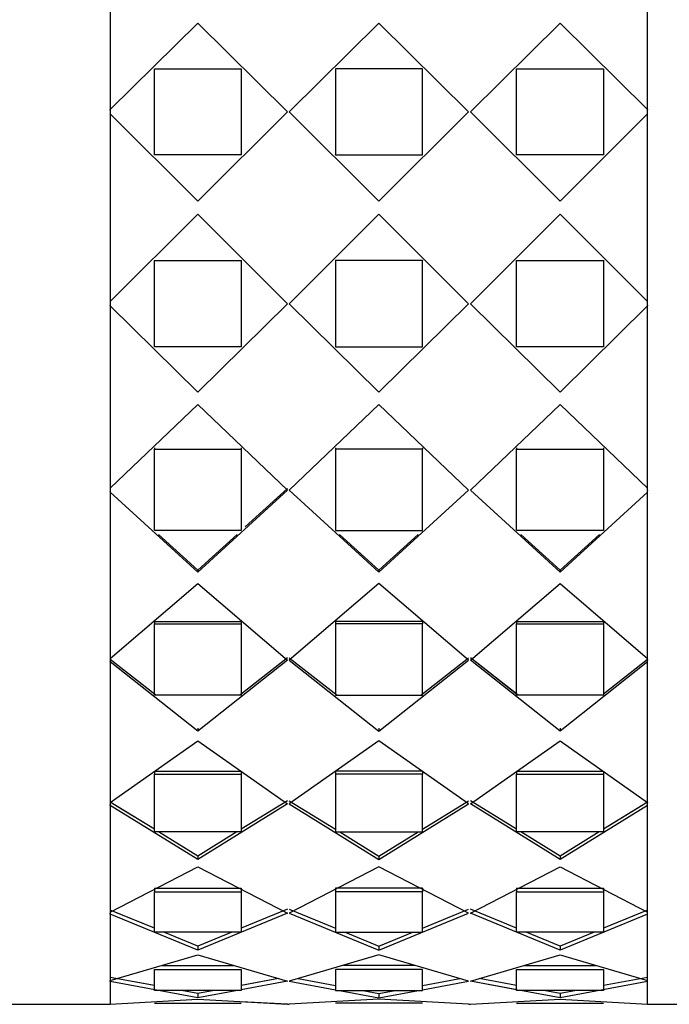
# Model space of a CAD drawing. Units: millimetres. Extents: x 0 to 1400, y 0 to 2027.
# Drawn here: x 1346 to 1364, y 1074 to 1101 of the extents above; entities that cross this region are included whole.
import ezdxf

# ---------------------------------------------------------------- set-up
doc = ezdxf.new("R2010")
doc.units = ezdxf.units.MM
doc.layers.add('DV3_Défaut', color=7, linetype='Continuous')
doc.layers.add('Défaut', color=7, linetype='Continuous')

# ---------------------------------------------------------------- blocks, each defined once
blk = doc.blocks.new('SE2')
at = {"layer": 'DV3_Défaut', "color": 7, "linetype": 'Continuous'}
for p, q in [((1348.66, 1118.036), (1348.66, 1074.036)), ((1363.494, 1074.036), (1363.494, 1118.036)), ((1348.66, 1103.783), (1348.66, 1098.746)), ((1348.66, 1103.783), (1348.66, 1098.746)), ((1363.494, 1098.746), (1363.494, 1103.783)), ((1363.494, 1098.746), (1363.494, 1103.783)), ((1348.66, 1098.746), (1351.077, 1101.128)), ((1348.66, 1098.746), (1351.077, 1101.128)), ((1351.077, 1101.128), (1353.552, 1098.688)), ((1351.077, 1101.1), (1351.077, 1101.128)), ((1351.077, 1101.128), (1353.552, 1098.688)), ((1351.077, 1101.1), (1351.077, 1101.128)), ((1356.077, 1101.128), (1353.602, 1098.688)), ((1356.077, 1101.128), (1353.602, 1098.688)), ((1358.552, 1098.688), (1356.077, 1101.128)), ((1356.077, 1101.1), (1356.077, 1101.128)), ((1358.552, 1098.688), (1356.077, 1101.128)), ((1356.077, 1101.1), (1356.077, 1101.128)), ((1358.602, 1098.688), (1361.077, 1101.128)), ((1358.602, 1098.688), (1361.077, 1101.128)), ((1361.077, 1101.1), (1361.077, 1101.128)), ((1361.077, 1101.128), (1363.494, 1098.746)), ((1361.077, 1101.1), (1361.077, 1101.128)), ((1361.077, 1101.128), (1363.494, 1098.746)), ((1349.877, 1099.875), (1352.277, 1099.875)), ((1349.877, 1097.493), (1349.877, 1099.875)), ((1349.877, 1099.875), (1352.277, 1099.875)), ((1349.877, 1097.493), (1349.877, 1099.875)), ((1352.277, 1099.875), (1352.277, 1097.493)), ((1352.277, 1099.875), (1352.277, 1097.493)), ((1357.277, 1099.875), (1354.877, 1099.875)), ((1354.877, 1099.875), (1354.877, 1097.493)), ((1357.277, 1099.875), (1354.877, 1099.875)), ((1354.877, 1099.875), (1354.877, 1097.493)), ((1357.277, 1097.493), (1357.277, 1099.875)), ((1357.277, 1097.493), (1357.277, 1099.875)), ((1359.877, 1099.875), (1362.277, 1099.875)), ((1359.877, 1097.493), (1359.877, 1099.875)), ((1359.877, 1099.875), (1362.277, 1099.875)), ((1359.877, 1097.493), (1359.877, 1099.875)), ((1362.277, 1099.875), (1362.277, 1097.493)), ((1362.277, 1099.875), (1362.277, 1097.493)), ((1348.66, 1098.731), (1348.66, 1098.746)), ((1348.66, 1098.731), (1348.66, 1098.746)), ((1351.077, 1096.215), (1348.66, 1098.63)), ((1348.66, 1098.63), (1348.66, 1093.442)), ((1351.077, 1096.215), (1348.66, 1098.63)), ((1348.66, 1098.63), (1348.66, 1093.442)), ((1353.552, 1098.688), (1351.077, 1096.215)), ((1353.552, 1098.688), (1351.077, 1096.215)), ((1353.602, 1098.688), (1356.077, 1096.215)), ((1353.602, 1098.688), (1356.077, 1096.215)), ((1356.077, 1096.215), (1358.552, 1098.688)), ((1356.077, 1096.215), (1358.552, 1098.688)), ((1361.077, 1096.215), (1358.602, 1098.688)), ((1361.077, 1096.215), (1358.602, 1098.688)), ((1363.494, 1098.63), (1361.077, 1096.215)), ((1363.494, 1098.63), (1361.077, 1096.215)), ((1363.494, 1098.746), (1363.494, 1098.742)), ((1363.494, 1098.746), (1363.494, 1098.742)), ((1363.494, 1098.616), (1363.494, 1098.731)), ((1363.494, 1098.616), (1363.494, 1098.731)), ((1363.494, 1093.442), (1363.494, 1098.63)), ((1363.494, 1093.442), (1363.494, 1098.63)), ((1352.277, 1097.493), (1349.877, 1097.493)), ((1349.877, 1097.485), (1349.877, 1097.493)), ((1352.277, 1097.493), (1349.877, 1097.493)), ((1349.877, 1097.485), (1349.877, 1097.493)), ((1352.277, 1097.485), (1352.277, 1097.493)), ((1352.277, 1097.485), (1352.277, 1097.493)), ((1354.877, 1097.485), (1354.877, 1097.493)), ((1354.877, 1097.493), (1357.277, 1097.493)), ((1354.877, 1097.485), (1354.877, 1097.493)), ((1354.877, 1097.493), (1357.277, 1097.493)), ((1357.277, 1097.485), (1357.277, 1097.493)), ((1357.277, 1097.485), (1357.277, 1097.493)), ((1362.277, 1097.493), (1359.877, 1097.493)), ((1359.877, 1097.485), (1359.877, 1097.493)), ((1362.277, 1097.493), (1359.877, 1097.493)), ((1359.877, 1097.485), (1359.877, 1097.493)), ((1362.277, 1097.485), (1362.277, 1097.493)), ((1362.277, 1097.485), (1362.277, 1097.493)), ((1348.66, 1093.442), (1351.077, 1095.858)), ((1348.66, 1093.442), (1351.077, 1095.858)), ((1351.077, 1095.858), (1353.552, 1093.385)), ((1351.077, 1095.858), (1353.552, 1093.385)), ((1356.077, 1095.858), (1353.602, 1093.385)), ((1356.077, 1095.858), (1353.602, 1093.385)), ((1358.552, 1093.385), (1356.077, 1095.858)), ((1358.552, 1093.385), (1356.077, 1095.858)), ((1358.602, 1093.385), (1361.077, 1095.858)), ((1358.602, 1093.385), (1361.077, 1095.858)), ((1361.077, 1095.858), (1363.494, 1093.442)), ((1361.077, 1095.858), (1363.494, 1093.442)), ((1349.877, 1094.588), (1349.877, 1094.58)), ((1349.877, 1094.588), (1349.877, 1094.58)), ((1349.877, 1094.58), (1352.277, 1094.58)), ((1349.877, 1092.197), (1349.877, 1094.58)), ((1349.877, 1094.58), (1352.277, 1094.58)), ((1349.877, 1092.197), (1349.877, 1094.58)), ((1352.277, 1094.588), (1352.277, 1094.58)), ((1352.277, 1094.588), (1352.277, 1094.58)), ((1352.277, 1094.58), (1352.277, 1092.197)), ((1352.277, 1094.58), (1352.277, 1092.197)), ((1354.877, 1094.588), (1354.877, 1094.58)), ((1354.877, 1094.588), (1354.877, 1094.58)), ((1357.277, 1094.58), (1354.877, 1094.58)), ((1354.877, 1094.58), (1354.877, 1092.197)), ((1357.277, 1094.58), (1354.877, 1094.58)), ((1354.877, 1094.58), (1354.877, 1092.197)), ((1357.277, 1094.588), (1357.277, 1094.58)), ((1357.277, 1094.588), (1357.277, 1094.58)), ((1357.277, 1092.197), (1357.277, 1094.58)), ((1357.277, 1092.197), (1357.277, 1094.58)), ((1359.877, 1094.588), (1359.877, 1094.58)), ((1359.877, 1094.588), (1359.877, 1094.58)), ((1359.877, 1094.58), (1362.277, 1094.58)), ((1359.877, 1092.197), (1359.877, 1094.58)), ((1359.877, 1094.58), (1362.277, 1094.58)), ((1359.877, 1092.197), (1359.877, 1094.58)), ((1362.277, 1094.588), (1362.277, 1094.58)), ((1362.277, 1094.588), (1362.277, 1094.58)), ((1362.277, 1094.58), (1362.277, 1092.197)), ((1362.277, 1094.58), (1362.277, 1092.197)), ((1348.66, 1093.456), (1348.66, 1093.342)), ((1348.66, 1093.456), (1348.66, 1093.342)), ((1353.552, 1093.385), (1351.077, 1090.945)), ((1353.552, 1093.385), (1351.077, 1090.945)), ((1353.602, 1093.385), (1356.077, 1090.945)), ((1353.602, 1093.385), (1356.077, 1090.945)), ((1356.077, 1090.945), (1358.552, 1093.385)), ((1356.077, 1090.945), (1358.552, 1093.385)), ((1361.077, 1090.945), (1358.602, 1093.385)), ((1361.077, 1090.945), (1358.602, 1093.385)), ((1348.66, 1093.327), (1348.66, 1093.331)), ((1348.66, 1093.327), (1348.66, 1093.331)), ((1351.077, 1090.945), (1348.66, 1093.327)), ((1348.66, 1093.327), (1348.66, 1088.29)), ((1351.077, 1090.945), (1348.66, 1093.327)), ((1348.66, 1093.327), (1348.66, 1088.29)), ((1363.494, 1093.327), (1361.077, 1090.945)), ((1363.494, 1093.327), (1361.077, 1090.945)), ((1363.494, 1093.342), (1363.494, 1093.327)), ((1363.494, 1093.342), (1363.494, 1093.327)), ((1363.494, 1088.29), (1363.494, 1093.327)), ((1363.494, 1088.29), (1363.494, 1093.327)), ((1352.277, 1092.197), (1349.877, 1092.197)), ((1352.277, 1092.197), (1349.877, 1092.197)), ((1354.877, 1092.197), (1357.277, 1092.197)), ((1354.877, 1092.197), (1357.277, 1092.197)), ((1362.277, 1092.197), (1359.877, 1092.197)), ((1362.277, 1092.197), (1359.877, 1092.197)), ((1351.077, 1090.972), (1351.077, 1090.945)), ((1351.077, 1090.972), (1351.077, 1090.945)), ((1356.077, 1090.972), (1356.077, 1090.945)), ((1356.077, 1090.972), (1356.077, 1090.945)), ((1361.077, 1090.972), (1361.077, 1090.945)), ((1361.077, 1090.972), (1361.077, 1090.945)), ((1348.66, 1088.289), (1351.077, 1090.599)), ((1348.66, 1088.289), (1351.077, 1090.599)), ((1351.077, 1090.599), (1353.552, 1088.235)), ((1351.077, 1090.599), (1353.552, 1088.235)), ((1356.077, 1090.599), (1353.602, 1088.235)), ((1356.077, 1090.599), (1353.602, 1088.235)), ((1358.552, 1088.235), (1356.077, 1090.599)), ((1358.552, 1088.235), (1356.077, 1090.599)), ((1358.602, 1088.235), (1361.077, 1090.599)), ((1358.602, 1088.235), (1361.077, 1090.599)), ((1361.077, 1090.599), (1363.494, 1088.289)), ((1361.077, 1090.599), (1363.494, 1088.289)), ((1349.877, 1089.405), (1349.877, 1089.369)), ((1349.877, 1089.405), (1349.877, 1089.369)), ((1349.877, 1089.369), (1352.277, 1089.369)), ((1349.877, 1087.125), (1349.877, 1089.369)), ((1349.877, 1089.369), (1352.277, 1089.369)), ((1349.877, 1087.125), (1349.877, 1089.369)), ((1352.277, 1089.405), (1352.277, 1089.369)), ((1352.277, 1089.405), (1352.277, 1089.369)), ((1352.277, 1089.369), (1352.277, 1087.125)), ((1352.277, 1089.369), (1352.277, 1087.125)), ((1354.877, 1089.405), (1354.877, 1089.369)), ((1354.877, 1089.405), (1354.877, 1089.369)), ((1357.277, 1089.369), (1354.877, 1089.369)), ((1354.877, 1089.369), (1354.877, 1087.125)), ((1357.277, 1089.369), (1354.877, 1089.369)), ((1354.877, 1089.369), (1354.877, 1087.125)), ((1357.277, 1089.405), (1357.277, 1089.369)), ((1357.277, 1089.405), (1357.277, 1089.369)), ((1357.277, 1087.125), (1357.277, 1089.369)), ((1357.277, 1087.125), (1357.277, 1089.369)), ((1359.877, 1089.405), (1359.877, 1089.369)), ((1359.877, 1089.405), (1359.877, 1089.369)), ((1359.877, 1089.369), (1362.277, 1089.369)), ((1359.877, 1087.125), (1359.877, 1089.369)), ((1359.877, 1089.369), (1362.277, 1089.369)), ((1359.877, 1087.125), (1359.877, 1089.369)), ((1362.277, 1089.405), (1362.277, 1089.369)), ((1362.277, 1089.405), (1362.277, 1089.369)), ((1362.277, 1089.369), (1362.277, 1087.125)), ((1362.277, 1089.369), (1362.277, 1087.125)), ((1348.66, 1088.332), (1348.66, 1088.224)), ((1348.66, 1088.332), (1348.66, 1088.224)), ((1353.552, 1088.235), (1351.077, 1085.971)), ((1353.552, 1088.235), (1351.077, 1085.971)), ((1353.552, 1088.278), (1352.388, 1087.219)), ((1353.552, 1088.278), (1352.388, 1087.219)), ((1353.602, 1088.235), (1356.077, 1085.971)), ((1353.602, 1088.235), (1356.077, 1085.971)), ((1356.077, 1085.971), (1358.552, 1088.235)), ((1356.077, 1085.971), (1358.552, 1088.235)), ((1361.077, 1085.971), (1358.602, 1088.235)), ((1361.077, 1085.971), (1358.602, 1088.235)), ((1363.494, 1088.224), (1363.494, 1088.213)), ((1363.494, 1088.224), (1363.494, 1088.213)), ((1348.66, 1088.181), (1348.66, 1088.191)), ((1348.66, 1088.181), (1348.66, 1088.191)), ((1351.077, 1085.971), (1348.66, 1088.181)), ((1348.66, 1088.181), (1348.66, 1083.587)), ((1351.077, 1085.971), (1348.66, 1088.181)), ((1348.66, 1088.181), (1348.66, 1083.587)), ((1363.494, 1088.181), (1361.077, 1085.971)), ((1363.494, 1088.181), (1361.077, 1085.971)), ((1363.494, 1083.587), (1363.494, 1088.181)), ((1363.494, 1083.587), (1363.494, 1088.181)), ((1352.277, 1087.125), (1349.877, 1087.125)), ((1352.277, 1087.125), (1349.877, 1087.125)), ((1351.077, 1086.025), (1349.991, 1087.013)), ((1351.077, 1086.025), (1349.991, 1087.013)), ((1352.162, 1087.013), (1351.077, 1086.025)), ((1352.162, 1087.013), (1351.077, 1086.025)), ((1354.877, 1087.125), (1357.277, 1087.125)), ((1354.877, 1087.125), (1357.277, 1087.125)), ((1354.992, 1087.013), (1356.077, 1086.025)), ((1354.992, 1087.013), (1356.077, 1086.025)), ((1356.077, 1086.025), (1357.162, 1087.013)), ((1356.077, 1086.025), (1357.162, 1087.013)), ((1362.277, 1087.125), (1359.877, 1087.125)), ((1362.277, 1087.125), (1359.877, 1087.125)), ((1361.077, 1086.025), (1359.992, 1087.013)), ((1361.077, 1086.025), (1359.992, 1087.013)), ((1362.163, 1087.013), (1361.077, 1086.025)), ((1362.163, 1087.013), (1361.077, 1086.025)), ((1351.077, 1086.025), (1351.077, 1085.971)), ((1351.077, 1086.025), (1351.077, 1085.971)), ((1356.077, 1086.025), (1356.077, 1085.971)), ((1356.077, 1086.025), (1356.077, 1085.971)), ((1361.077, 1086.025), (1361.077, 1085.971)), ((1361.077, 1086.025), (1361.077, 1085.971)), ((1348.66, 1083.587), (1351.077, 1085.655)), ((1348.66, 1083.587), (1351.077, 1085.655)), ((1351.077, 1085.655), (1353.552, 1083.539)), ((1351.077, 1085.655), (1353.552, 1083.539)), ((1356.077, 1085.655), (1353.602, 1083.539)), ((1356.077, 1085.655), (1353.602, 1083.539)), ((1358.552, 1083.539), (1356.077, 1085.655)), ((1358.552, 1083.539), (1356.077, 1085.655)), ((1358.602, 1083.539), (1361.077, 1085.655)), ((1358.602, 1083.539), (1361.077, 1085.655)), ((1361.077, 1085.655), (1363.494, 1083.587)), ((1361.077, 1085.655), (1363.494, 1083.587)), ((1349.877, 1084.608), (1352.277, 1084.608)), ((1349.877, 1084.608), (1349.877, 1084.545)), ((1349.877, 1084.608), (1352.277, 1084.608)), ((1349.877, 1084.608), (1349.877, 1084.545)), ((1349.877, 1084.545), (1352.277, 1084.545)), ((1349.877, 1082.57), (1349.877, 1084.545)), ((1349.877, 1084.545), (1352.277, 1084.545)), ((1349.877, 1082.57), (1349.877, 1084.545)), ((1352.277, 1084.608), (1352.277, 1084.545)), ((1352.277, 1084.608), (1352.277, 1084.545)), ((1352.277, 1084.545), (1352.277, 1082.57)), ((1352.277, 1084.545), (1352.277, 1082.57)), ((1357.277, 1084.608), (1354.877, 1084.608)), ((1354.877, 1084.608), (1354.877, 1084.545)), ((1357.277, 1084.608), (1354.877, 1084.608)), ((1354.877, 1084.608), (1354.877, 1084.545)), ((1357.277, 1084.545), (1354.877, 1084.545)), ((1354.877, 1084.545), (1354.877, 1082.57)), ((1357.277, 1084.545), (1354.877, 1084.545)), ((1354.877, 1084.545), (1354.877, 1082.57)), ((1357.277, 1084.608), (1357.277, 1084.545)), ((1357.277, 1084.608), (1357.277, 1084.545)), ((1357.277, 1082.57), (1357.277, 1084.545)), ((1357.277, 1082.57), (1357.277, 1084.545)), ((1359.877, 1084.608), (1362.277, 1084.608)), ((1359.877, 1084.608), (1359.877, 1084.545)), ((1359.877, 1084.608), (1362.277, 1084.608)), ((1359.877, 1084.608), (1359.877, 1084.545)), ((1359.877, 1084.545), (1362.277, 1084.545)), ((1359.877, 1082.57), (1359.877, 1084.545)), ((1359.877, 1084.545), (1362.277, 1084.545)), ((1359.877, 1082.57), (1359.877, 1084.545)), ((1362.277, 1084.608), (1362.277, 1084.545)), ((1362.277, 1084.608), (1362.277, 1084.545)), ((1362.277, 1084.545), (1362.277, 1082.57)), ((1362.277, 1084.545), (1362.277, 1082.57)), ((1348.66, 1083.655), (1348.66, 1083.56)), ((1348.66, 1083.655), (1348.66, 1083.56)), ((1353.552, 1083.607), (1352.233, 1082.57)), ((1353.552, 1083.607), (1352.277, 1082.604)), ((1353.602, 1083.607), (1354.921, 1082.57)), ((1353.602, 1083.607), (1354.921, 1082.57)), ((1357.233, 1082.57), (1358.552, 1083.607)), ((1357.233, 1082.57), (1358.552, 1083.607)), ((1359.921, 1082.57), (1358.602, 1083.607)), ((1359.877, 1082.604), (1358.602, 1083.607)), ((1349.919, 1082.57), (1348.66, 1083.56)), ((1349.919, 1082.57), (1348.66, 1083.56)), ((1348.66, 1083.491), (1348.66, 1083.508)), ((1348.66, 1083.491), (1348.66, 1083.508)), ((1351.077, 1081.581), (1348.66, 1083.491)), ((1348.66, 1083.491), (1348.66, 1079.608)), ((1351.077, 1081.581), (1348.66, 1083.491)), ((1348.66, 1083.491), (1348.66, 1079.608)), ((1353.552, 1083.539), (1351.077, 1081.581)), ((1353.552, 1083.539), (1351.077, 1081.581)), ((1353.602, 1083.539), (1356.077, 1081.581)), ((1353.602, 1083.539), (1356.077, 1081.581)), ((1356.077, 1081.581), (1358.552, 1083.539)), ((1356.077, 1081.581), (1358.552, 1083.539)), ((1361.077, 1081.581), (1358.602, 1083.539)), ((1361.077, 1081.581), (1358.602, 1083.539)), ((1363.494, 1083.491), (1361.077, 1081.581)), ((1363.494, 1083.491), (1361.077, 1081.581)), ((1363.494, 1083.56), (1362.277, 1082.603)), ((1363.494, 1083.56), (1362.277, 1082.603)), ((1363.494, 1083.56), (1363.494, 1083.542)), ((1363.494, 1083.56), (1363.494, 1083.542)), ((1363.494, 1079.608), (1363.494, 1083.491)), ((1363.494, 1079.608), (1363.494, 1083.491)), ((1352.277, 1082.57), (1349.877, 1082.57)), ((1352.277, 1082.57), (1349.877, 1082.57)), ((1354.877, 1082.57), (1357.277, 1082.57)), ((1354.877, 1082.57), (1357.277, 1082.57)), ((1362.277, 1082.57), (1359.877, 1082.57)), ((1362.277, 1082.57), (1359.877, 1082.57)), ((1351.077, 1081.66), (1351.077, 1081.581)), ((1351.077, 1081.66), (1351.077, 1081.581)), ((1356.077, 1081.66), (1356.077, 1081.581)), ((1356.077, 1081.66), (1356.077, 1081.581)), ((1361.077, 1081.66), (1361.077, 1081.581)), ((1361.077, 1081.66), (1361.077, 1081.581)), ((1348.66, 1079.608), (1351.077, 1081.315)), ((1348.66, 1079.608), (1351.077, 1081.315)), ((1351.077, 1081.315), (1353.552, 1079.569)), ((1351.077, 1081.315), (1353.552, 1079.569)), ((1356.077, 1081.315), (1353.602, 1079.569)), ((1356.077, 1081.315), (1353.602, 1079.569)), ((1358.552, 1079.569), (1356.077, 1081.315)), ((1358.552, 1079.569), (1356.077, 1081.315)), ((1358.602, 1079.569), (1361.077, 1081.315)), ((1358.602, 1079.569), (1361.077, 1081.315)), ((1361.077, 1081.315), (1363.494, 1079.608)), ((1361.077, 1081.315), (1363.494, 1079.608)), ((1349.877, 1080.475), (1352.277, 1080.475)), ((1349.877, 1080.475), (1349.877, 1080.389)), ((1349.877, 1080.475), (1352.277, 1080.475)), ((1349.877, 1080.475), (1349.877, 1080.389)), ((1349.877, 1080.389), (1352.277, 1080.389)), ((1349.877, 1078.798), (1349.877, 1080.389)), ((1349.877, 1080.389), (1352.277, 1080.389)), ((1349.877, 1078.798), (1349.877, 1080.389)), ((1352.277, 1080.475), (1352.277, 1080.389)), ((1352.277, 1080.475), (1352.277, 1080.389)), ((1352.277, 1080.389), (1352.277, 1078.798)), ((1352.277, 1080.389), (1352.277, 1078.798)), ((1357.277, 1080.475), (1354.877, 1080.475)), ((1354.877, 1080.475), (1354.877, 1080.389)), ((1357.277, 1080.475), (1354.877, 1080.475)), ((1354.877, 1080.475), (1354.877, 1080.389)), ((1357.277, 1080.389), (1354.877, 1080.389)), ((1354.877, 1080.389), (1354.877, 1078.798)), ((1357.277, 1080.389), (1354.877, 1080.389)), ((1354.877, 1080.389), (1354.877, 1078.798)), ((1357.277, 1080.475), (1357.277, 1080.389)), ((1357.277, 1080.475), (1357.277, 1080.389)), ((1357.277, 1078.798), (1357.277, 1080.389)), ((1357.277, 1078.798), (1357.277, 1080.389)), ((1359.877, 1080.475), (1362.277, 1080.475)), ((1359.877, 1080.475), (1359.877, 1080.389)), ((1359.877, 1080.475), (1362.277, 1080.475)), ((1359.877, 1080.475), (1359.877, 1080.389)), ((1359.877, 1080.389), (1362.277, 1080.389)), ((1359.877, 1078.798), (1359.877, 1080.389)), ((1359.877, 1080.389), (1362.277, 1080.389)), ((1359.877, 1078.798), (1359.877, 1080.389)), ((1362.277, 1080.475), (1362.277, 1080.389)), ((1362.277, 1080.475), (1362.277, 1080.389)), ((1362.277, 1080.389), (1362.277, 1078.798)), ((1362.277, 1080.389), (1362.277, 1078.798)), ((1349.877, 1078.871), (1348.66, 1079.621)), ((1348.66, 1079.531), (1348.66, 1079.553)), ((1348.66, 1079.531), (1348.66, 1079.553)), ((1351.077, 1078.033), (1348.66, 1079.531)), ((1348.66, 1079.531), (1348.66, 1076.583)), ((1351.077, 1078.033), (1348.66, 1079.531)), ((1348.66, 1079.531), (1348.66, 1076.583)), ((1349.877, 1078.871), (1348.807, 1079.53)), ((1353.552, 1079.569), (1351.077, 1078.033)), ((1353.552, 1079.569), (1351.077, 1078.033)), ((1353.552, 1079.659), (1352.277, 1078.872)), ((1353.552, 1079.659), (1352.277, 1078.872)), ((1353.602, 1079.659), (1354.877, 1078.872)), ((1353.602, 1079.659), (1354.877, 1078.872)), ((1353.602, 1079.569), (1356.077, 1078.033)), ((1353.602, 1079.569), (1356.077, 1078.033)), ((1356.077, 1078.033), (1358.552, 1079.569)), ((1356.077, 1078.033), (1358.552, 1079.569)), ((1357.277, 1078.872), (1358.552, 1079.659)), ((1357.277, 1078.872), (1358.552, 1079.659)), ((1359.877, 1078.872), (1358.602, 1079.659)), ((1359.877, 1078.872), (1358.602, 1079.659)), ((1361.077, 1078.033), (1358.602, 1079.569)), ((1361.077, 1078.033), (1358.602, 1079.569)), ((1363.494, 1079.531), (1361.077, 1078.033)), ((1363.494, 1079.531), (1361.077, 1078.033)), ((1363.494, 1079.621), (1362.277, 1078.871)), ((1363.346, 1079.53), (1362.277, 1078.871)), ((1363.494, 1079.608), (1363.494, 1079.598)), ((1363.494, 1079.608), (1363.494, 1079.598)), ((1363.494, 1076.583), (1363.494, 1079.531)), ((1363.494, 1076.583), (1363.494, 1079.531)), ((1352.277, 1078.798), (1349.877, 1078.798)), ((1352.277, 1078.798), (1349.877, 1078.798)), ((1351.077, 1078.131), (1349.995, 1078.798)), ((1351.077, 1078.131), (1349.995, 1078.798)), ((1352.157, 1078.798), (1351.077, 1078.131)), ((1352.157, 1078.798), (1351.077, 1078.131)), ((1354.877, 1078.798), (1357.277, 1078.798)), ((1354.877, 1078.798), (1357.277, 1078.798)), ((1354.996, 1078.798), (1356.077, 1078.131)), ((1354.996, 1078.798), (1356.077, 1078.131)), ((1356.077, 1078.131), (1357.157, 1078.798)), ((1356.077, 1078.131), (1357.157, 1078.798)), ((1362.277, 1078.798), (1359.877, 1078.798)), ((1362.277, 1078.798), (1359.877, 1078.798)), ((1361.077, 1078.131), (1359.996, 1078.798)), ((1361.077, 1078.131), (1359.996, 1078.798)), ((1362.159, 1078.798), (1361.077, 1078.131)), ((1362.159, 1078.798), (1361.077, 1078.131)), ((1351.077, 1078.131), (1351.077, 1078.033)), ((1351.077, 1078.131), (1351.077, 1078.033)), ((1356.077, 1078.131), (1356.077, 1078.033)), ((1356.077, 1078.131), (1356.077, 1078.033)), ((1361.077, 1078.131), (1361.077, 1078.033)), ((1361.077, 1078.131), (1361.077, 1078.033)), ((1348.66, 1076.583), (1351.077, 1077.83)), ((1348.66, 1076.583), (1351.077, 1077.83)), ((1351.077, 1077.83), (1353.552, 1076.556)), ((1351.077, 1077.83), (1353.552, 1076.556)), ((1356.077, 1077.83), (1353.602, 1076.556)), ((1356.077, 1077.83), (1353.602, 1076.556)), ((1358.552, 1076.556), (1356.077, 1077.83)), ((1358.552, 1076.556), (1356.077, 1077.83)), ((1358.602, 1076.556), (1361.077, 1077.83)), ((1358.602, 1076.556), (1361.077, 1077.83)), ((1361.077, 1077.83), (1363.494, 1076.583)), ((1361.077, 1077.83), (1363.494, 1076.583)), ((1349.877, 1077.246), (1352.277, 1077.246)), ((1349.877, 1077.246), (1349.877, 1077.143)), ((1349.877, 1077.246), (1352.277, 1077.246)), ((1349.877, 1077.246), (1349.877, 1077.143)), ((1349.877, 1077.143), (1352.277, 1077.143)), ((1349.877, 1076.028), (1349.877, 1077.143)), ((1349.877, 1077.143), (1352.277, 1077.143)), ((1349.877, 1076.028), (1349.877, 1077.143)), ((1352.277, 1077.246), (1352.277, 1077.143)), ((1352.277, 1077.246), (1352.277, 1077.143)), ((1352.277, 1077.143), (1352.277, 1076.028)), ((1352.277, 1077.143), (1352.277, 1076.028)), ((1357.277, 1077.246), (1354.877, 1077.246)), ((1354.877, 1077.246), (1354.877, 1077.143)), ((1357.277, 1077.246), (1354.877, 1077.246)), ((1354.877, 1077.246), (1354.877, 1077.143)), ((1357.277, 1077.143), (1354.877, 1077.143)), ((1354.877, 1077.143), (1354.877, 1076.028)), ((1357.277, 1077.143), (1354.877, 1077.143)), ((1354.877, 1077.143), (1354.877, 1076.028)), ((1357.277, 1077.246), (1357.277, 1077.143)), ((1357.277, 1077.246), (1357.277, 1077.143)), ((1357.277, 1076.028), (1357.277, 1077.143)), ((1357.277, 1076.028), (1357.277, 1077.143)), ((1359.877, 1077.246), (1362.277, 1077.246)), ((1359.877, 1077.246), (1359.877, 1077.143)), ((1359.877, 1077.246), (1362.277, 1077.246)), ((1359.877, 1077.246), (1359.877, 1077.143)), ((1359.877, 1077.143), (1362.277, 1077.143)), ((1359.877, 1076.028), (1359.877, 1077.143)), ((1359.877, 1077.143), (1362.277, 1077.143)), ((1359.877, 1076.028), (1359.877, 1077.143)), ((1362.277, 1077.246), (1362.277, 1077.143)), ((1362.277, 1077.246), (1362.277, 1077.143)), ((1362.277, 1077.143), (1362.277, 1076.028)), ((1362.277, 1077.143), (1362.277, 1076.028)), ((1348.66, 1077.036), (1348.66, 1077.036)), ((1363.494, 1077.036), (1363.494, 1077.036)), ((1349.877, 1076.135), (1348.66, 1076.636)), ((1348.66, 1076.529), (1348.66, 1076.556)), ((1348.66, 1076.529), (1348.66, 1076.556)), ((1351.077, 1075.53), (1348.66, 1076.529)), ((1348.66, 1076.529), (1348.66, 1074.69)), ((1351.077, 1075.53), (1348.66, 1076.529)), ((1348.66, 1076.529), (1348.66, 1074.69)), ((1349.877, 1076.135), (1348.818, 1076.571)), ((1353.552, 1076.556), (1351.077, 1075.53)), ((1353.552, 1076.556), (1351.077, 1075.53)), ((1353.552, 1076.663), (1352.277, 1076.137)), ((1353.552, 1076.663), (1352.277, 1076.137)), ((1353.602, 1076.663), (1354.877, 1076.137)), ((1353.602, 1076.663), (1354.877, 1076.137)), ((1353.602, 1076.556), (1356.077, 1075.53)), ((1353.602, 1076.556), (1356.077, 1075.53)), ((1356.077, 1075.53), (1358.552, 1076.556)), ((1356.077, 1075.53), (1358.552, 1076.556)), ((1357.277, 1076.137), (1358.552, 1076.663)), ((1357.277, 1076.137), (1358.552, 1076.663)), ((1359.877, 1076.137), (1358.602, 1076.663)), ((1359.877, 1076.137), (1358.602, 1076.663)), ((1361.077, 1075.53), (1358.602, 1076.556)), ((1361.077, 1075.53), (1358.602, 1076.556)), ((1363.494, 1076.529), (1361.077, 1075.53)), ((1363.494, 1076.529), (1361.077, 1075.53)), ((1363.494, 1076.636), (1362.277, 1076.135)), ((1363.336, 1076.571), (1362.277, 1076.135)), ((1363.494, 1074.69), (1363.494, 1076.529)), ((1363.494, 1074.69), (1363.494, 1076.529)), ((1352.277, 1076.028), (1349.877, 1076.028)), ((1352.277, 1076.028), (1349.877, 1076.028)), ((1351.077, 1075.642), (1350.139, 1076.028)), ((1351.077, 1075.642), (1350.139, 1076.028)), ((1352.013, 1076.028), (1351.077, 1075.642)), ((1352.013, 1076.028), (1351.077, 1075.642)), ((1354.877, 1076.028), (1357.277, 1076.028)), ((1354.877, 1076.028), (1357.277, 1076.028)), ((1355.141, 1076.028), (1356.077, 1075.642)), ((1355.141, 1076.028), (1356.077, 1075.642)), ((1356.077, 1075.642), (1357.013, 1076.028)), ((1356.077, 1075.642), (1357.013, 1076.028)), ((1362.277, 1076.028), (1359.877, 1076.028)), ((1362.277, 1076.028), (1359.877, 1076.028)), ((1361.077, 1075.642), (1360.141, 1076.028)), ((1361.077, 1075.642), (1360.141, 1076.028)), ((1362.015, 1076.028), (1361.077, 1075.642)), ((1362.015, 1076.028), (1361.077, 1075.642)), ((1351.077, 1075.642), (1351.077, 1075.53)), ((1351.077, 1075.642), (1351.077, 1075.53)), ((1356.077, 1075.642), (1356.077, 1075.53)), ((1356.077, 1075.642), (1356.077, 1075.53)), ((1361.077, 1075.642), (1361.077, 1075.53)), ((1361.077, 1075.642), (1361.077, 1075.53)), ((1348.66, 1074.69), (1351.077, 1075.404)), ((1348.66, 1074.69), (1351.077, 1075.404)), ((1351.077, 1075.404), (1353.552, 1074.676)), ((1351.077, 1075.404), (1353.552, 1074.676)), ((1356.077, 1075.404), (1353.602, 1074.676)), ((1356.077, 1075.404), (1353.602, 1074.676)), ((1358.552, 1074.676), (1356.077, 1075.404)), ((1358.552, 1074.676), (1356.077, 1075.404)), ((1358.602, 1074.676), (1361.077, 1075.404)), ((1358.602, 1074.676), (1361.077, 1075.404)), ((1361.077, 1075.404), (1363.494, 1074.69)), ((1361.077, 1075.404), (1363.494, 1074.69)), ((1349.877, 1074.995), (1352.277, 1074.995)), ((1349.877, 1074.42), (1349.877, 1074.995)), ((1349.877, 1074.995), (1352.277, 1074.995)), ((1349.877, 1074.42), (1349.877, 1074.995)), ((1350.095, 1075.109), (1352.059, 1075.109)), ((1350.095, 1075.109), (1352.059, 1075.109)), ((1352.277, 1074.995), (1352.277, 1074.42)), ((1352.277, 1074.995), (1352.277, 1074.42)), ((1357.277, 1074.995), (1354.877, 1074.995)), ((1354.877, 1074.995), (1354.877, 1074.42)), ((1357.277, 1074.995), (1354.877, 1074.995)), ((1354.877, 1074.995), (1354.877, 1074.42)), ((1357.059, 1075.109), (1355.095, 1075.109)), ((1357.059, 1075.109), (1355.095, 1075.109)), ((1357.277, 1074.42), (1357.277, 1074.995)), ((1357.277, 1074.42), (1357.277, 1074.995)), ((1359.877, 1074.995), (1362.277, 1074.995)), ((1359.877, 1074.42), (1359.877, 1074.995)), ((1359.877, 1074.995), (1362.277, 1074.995)), ((1359.877, 1074.42), (1359.877, 1074.995)), ((1360.095, 1075.109), (1362.059, 1075.109)), ((1360.095, 1075.109), (1362.059, 1075.109)), ((1362.277, 1074.995), (1362.277, 1074.42)), ((1362.277, 1074.995), (1362.277, 1074.42)), ((1349.877, 1074.557), (1348.66, 1074.778)), ((1349.874, 1074.557), (1348.66, 1074.778)), ((1348.66, 1074.662), (1348.66, 1074.69)), ((1348.66, 1074.662), (1348.66, 1074.69)), ((1351.077, 1074.219), (1348.66, 1074.662)), ((1348.66, 1074.662), (1348.66, 1074.036)), ((1351.077, 1074.219), (1348.66, 1074.662)), ((1348.66, 1074.662), (1348.66, 1074.036)), ((1353.308, 1074.747), (1352.277, 1074.558)), ((1353.552, 1074.676), (1352.277, 1074.44)), ((1353.552, 1074.676), (1352.277, 1074.44)), ((1353.308, 1074.747), (1352.28, 1074.559)), ((1353.602, 1074.676), (1354.877, 1074.44)), ((1353.602, 1074.676), (1354.877, 1074.44)), ((1353.846, 1074.747), (1354.877, 1074.558)), ((1353.846, 1074.747), (1354.877, 1074.558)), ((1357.277, 1074.558), (1358.308, 1074.747)), ((1357.277, 1074.558), (1358.308, 1074.747)), ((1357.277, 1074.44), (1358.552, 1074.676)), ((1357.277, 1074.44), (1358.552, 1074.676)), ((1359.877, 1074.44), (1358.602, 1074.676)), ((1359.895, 1074.437), (1358.602, 1074.676)), ((1359.877, 1074.558), (1358.846, 1074.747)), ((1359.874, 1074.559), (1358.846, 1074.747)), ((1363.494, 1074.662), (1361.077, 1074.219)), ((1363.494, 1074.662), (1361.077, 1074.219)), ((1363.494, 1074.778), (1362.277, 1074.557)), ((1363.494, 1074.778), (1362.277, 1074.557)), ((1363.494, 1074.036), (1363.494, 1074.662)), ((1363.494, 1074.036), (1363.494, 1074.662)), ((1352.277, 1074.42), (1349.877, 1074.42)), ((1352.277, 1074.42), (1349.877, 1074.42)), ((1351.077, 1074.338), (1350.625, 1074.42)), ((1351.077, 1074.338), (1350.625, 1074.42)), ((1351.525, 1074.42), (1351.077, 1074.338)), ((1352.168, 1074.42), (1351.077, 1074.219)), ((1351.525, 1074.42), (1351.077, 1074.338)), ((1352.168, 1074.42), (1351.077, 1074.219)), ((1354.877, 1074.42), (1357.277, 1074.42)), ((1354.877, 1074.42), (1357.277, 1074.42)), ((1354.986, 1074.42), (1356.077, 1074.219)), ((1354.986, 1074.42), (1356.077, 1074.219)), ((1355.628, 1074.42), (1356.077, 1074.338)), ((1355.628, 1074.42), (1356.077, 1074.338)), ((1356.077, 1074.338), (1356.525, 1074.42)), ((1356.077, 1074.219), (1357.168, 1074.42)), ((1356.077, 1074.338), (1356.525, 1074.42)), ((1356.077, 1074.219), (1357.168, 1074.42)), ((1362.277, 1074.42), (1359.877, 1074.42)), ((1362.277, 1074.42), (1359.877, 1074.42)), ((1361.077, 1074.219), (1359.986, 1074.42)), ((1361.077, 1074.219), (1359.986, 1074.42)), ((1361.077, 1074.338), (1360.628, 1074.42)), ((1361.077, 1074.338), (1360.628, 1074.42)), ((1361.529, 1074.42), (1361.077, 1074.338)), ((1361.529, 1074.42), (1361.077, 1074.338)), ((1348.66, 1074.036), (1351.077, 1074.176)), ((1348.66, 1074.036), (1351.077, 1074.176)), ((1351.077, 1074.338), (1351.077, 1074.219)), ((1351.077, 1074.338), (1351.077, 1074.219)), ((1351.077, 1074.176), (1353.552, 1074.036)), ((1351.077, 1074.176), (1353.552, 1074.036)), ((1353.552, 1074.036), (1352.277, 1074.108)), ((1353.552, 1074.036), (1352.277, 1074.108)), ((1356.077, 1074.176), (1353.602, 1074.036)), ((1356.077, 1074.176), (1353.602, 1074.036)), ((1356.077, 1074.338), (1356.077, 1074.219)), ((1356.077, 1074.338), (1356.077, 1074.219)), ((1358.552, 1074.036), (1356.077, 1074.176)), ((1358.552, 1074.036), (1356.077, 1074.176)), ((1358.602, 1074.036), (1361.077, 1074.176)), ((1358.602, 1074.036), (1361.077, 1074.176)), ((1361.077, 1074.338), (1361.077, 1074.219)), ((1361.077, 1074.338), (1361.077, 1074.219)), ((1361.077, 1074.176), (1363.494, 1074.036)), ((1361.077, 1074.176), (1363.494, 1074.036)), ((1363.494, 1074.156), (1363.494, 1074.156)), ((1363.494, 1074.156), (1363.494, 1074.156)), ((1343.51, 1074.036), (1348.66, 1074.036)), ((1349.877, 1074.069), (1352.277, 1074.069)), ((1349.877, 1074.069), (1352.277, 1074.069)), ((1353.552, 1074.036), (1353.602, 1074.036)), ((1353.552, 1074.036), (1353.602, 1074.036)), ((1357.277, 1074.069), (1354.877, 1074.069)), ((1357.277, 1074.069), (1354.877, 1074.069)), ((1358.552, 1074.036), (1358.602, 1074.036)), ((1358.552, 1074.036), (1358.602, 1074.036)), ((1359.877, 1074.069), (1362.277, 1074.069)), ((1359.877, 1074.069), (1362.277, 1074.069)), ((1363.494, 1074.036), (1368.644, 1074.036))]:
    blk.add_line(p, q, dxfattribs=at)

msp = doc.modelspace()

# ---------------------------------------------------------------- block references
at = {"layer": 'Défaut'}
msp.add_blockref('SE2', (0, 0), dxfattribs=at)

doc.saveas('drawing.dxf')
